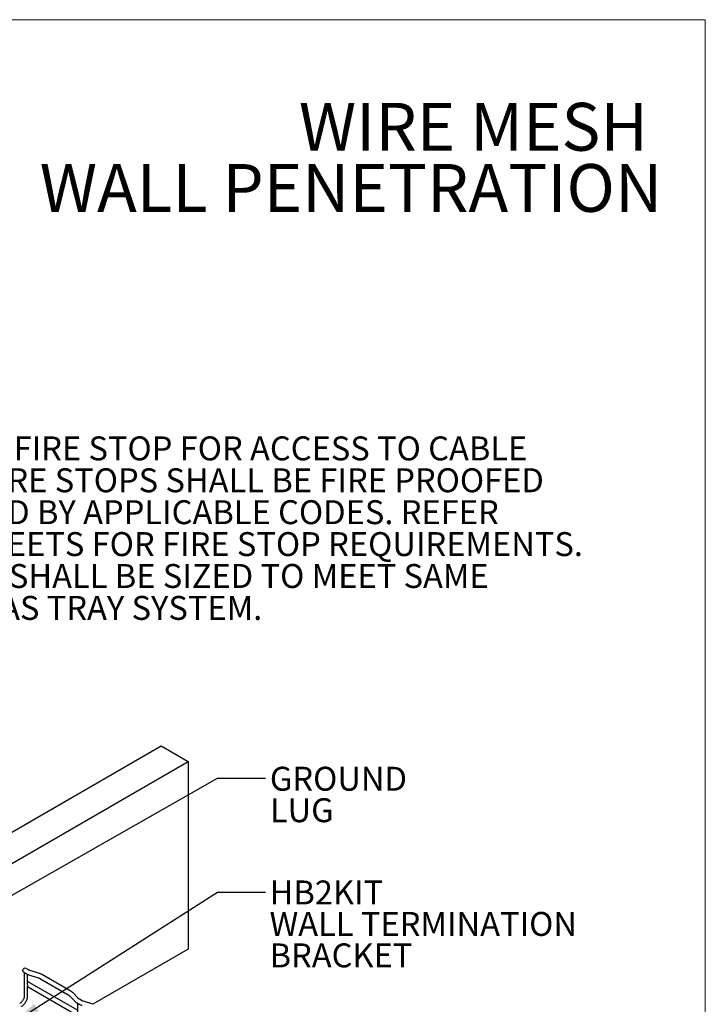
# Model space of a CAD drawing. Units: inches. Extents: x 0.2 to 8.3, y 0.2 to 10.8.
# Drawn here: x 4.7 to 8.3, y 5.6 to 10.8 of the extents above; entities that cross this region are included whole.
import ezdxf

# ---------------------------------------------------------------- set-up
doc = ezdxf.new("R2010")
doc.units = ezdxf.units.IN
doc.header["$MEASUREMENT"] = 0
doc.styles.add('SLDTEXTSTYLE0', font='TXT', dxfattribs={"width": 0.75})
doc.dimstyles.new('SLDDIMSTYLE0', dxfattribs={"dimtxt": 0.18, "dimasz": 0.14, "dimexe": 0, "dimexo": 0.0625, "dimgap": 0, "dimtad": 0, "dimtih": 1, "dimtoh": 1, "dimdec": 0, "dimrnd": 1e-09, "dimzin": 0, "dimdsep": 46, "dimtxsty": 'Standard', "dimsah": 1, "dimcen": 0.09, "dimadec": 0, "dimazin": 0, "dimtfac": 0.14, "dimtdec": 0, "dimtofl": 0, "dimtmove": 0, "dimatfit": 3, "dimfxl": 1, "dimfrac": 2, "dimtolj": 1, "dimtzin": 0, "dimarcsym": 0})

# ---------------------------------------------------------------- blocks, each defined once
blk = doc.blocks.new('SW_NOTE_0_1')
at = {"color": 0, "linetype": 'Continuous', "lineweight": 0, "char_height": 0.25, "attachment_point": 3, "style": 'SLDTEXTSTYLE0'}
for s, insert in [('WIRE MESH', (1.7344, 0.3223)), ('WALL PENETRATION', (1.8088, 0.0028))]:
    blk.add_mtext(s, dxfattribs=dict(at, insert=insert))
blk = doc.blocks.new('SW_NOTE_0_5')
at = {"color": 0, "linetype": 'Continuous', "lineweight": 0, "char_height": 0.125, "attachment_point": 1, "style": 'SLDTEXTSTYLE0'}
for s, insert in [('GROUND', (0.0229, 0.0597)), ('LUG', (0.0229, -0.1047))]:
    blk.add_mtext(s, dxfattribs=dict(at, insert=insert))
blk = doc.blocks.new('SW_NOTE_0_7')
at = {"color": 0, "linetype": 'Continuous', "lineweight": 0, "char_height": 0.125, "attachment_point": 1, "style": 'SLDTEXTSTYLE0'}
for s, insert in [('THRU-WALL FIRE STOP FOR ACCESS TO CABLE', (0, 0.1611)), ('TRAY. ALL FIRE STOPS SHALL BE FIRE PROOFED', (0, -0.0055)), ('AS REQUIRED BY APPLICABLE CODES. REFER', (0, -0.1722)), ('TO PLAN SHEETS FOR FIRE STOP REQUIREMENTS.', (0, -0.3389)), ('FIRE STOPS SHALL BE SIZED TO MEET SAME', (0, -0.5055)), ('CABLE FILL AS TRAY SYSTEM.', (0, -0.6722))]:
    blk.add_mtext(s, dxfattribs=dict(at, insert=insert))
blk = doc.blocks.new('SW_NOTE_0_8')
at = {"color": 0, "linetype": 'Continuous', "lineweight": 0, "char_height": 0.125, "attachment_point": 1, "style": 'SLDTEXTSTYLE0'}
for s, insert in [('HB2KIT', (0.0213, 0.0606)), ('WALL TERMINATION', (0.0213, -0.1038)), ('BRACKET', (0.0213, -0.2682))]:
    blk.add_mtext(s, dxfattribs=dict(at, insert=insert))

msp = doc.modelspace()

# ---------------------------------------------------------------- linework, layer by layer
at = {"color": 7, "linetype": 'Continuous', "lineweight": 18}
for p, q in [((8.3219, 10.7868), (0.1969, 10.7868)), ((8.3219, 0.2343), (8.3219, 10.7868))]:
    msp.add_line(p, q, dxfattribs=at)
at = {"color": 7, "linetype": 'Continuous', "lineweight": 25}
for p, q in [((2.9353, 5.5231), (5.4809, 6.9926)), ((5.4809, 6.9926), (5.6223, 6.911)), ((3.0767, 5.4414), (5.6223, 6.911)), ((5.6223, 6.911), (5.6223, 5.9311)), ((5.6223, 5.9311), (5.1234, 5.6431)), ((4.7851, 5.8246), (4.772, 5.8321)), ((4.8466, 5.8033), (4.7972, 5.8193)), ((4.7604, 5.812), (4.7735, 5.8045)), ((4.7665, 5.8085), (4.7665, 5.6879)), ((4.7838, 5.7439), (4.7838, 5.7996)), ((5.0448, 5.6115), (4.7839, 5.7621)), ((4.7901, 5.7972), (4.8395, 5.7812)), ((4.8503, 5.7765), (4.9951, 5.6929)), ((5.0067, 5.713), (4.8619, 5.7966)), ((4.7838, 5.6879), (4.7838, 5.7364)), ((4.7838, 5.7353), (5.0448, 5.5846)), ((5.0025, 5.6873), (5.0301, 5.6588)), ((5.0468, 5.675), (5.0191, 5.7035)), ((5.0635, 5.6639), (5.0551, 5.6687)), ((5.125, 5.6426), (5.0756, 5.6586)), ((5.0435, 5.6486), (5.0519, 5.6437)), ((5.0448, 5.6478), (5.0448, 5.5271))]:
    msp.add_line(p, q, dxfattribs=at)
at = {"color": 7, "linetype": 'Continuous', "lineweight": 25, "flags": 128}
msp.add_lwpolyline([(4.758, 5.8173), (4.7585, 5.8209), (4.7599, 5.8245), (4.7621, 5.8279), (4.7648, 5.8306), (4.7676, 5.8322), (4.7703, 5.8327), (4.772, 5.8321)], dxfattribs=at)
at = {"color": 7, "linetype": 'Continuous', "lineweight": 25}
for centre, radius, start, end in [((4.7635, 5.8166), 0.00553, 172.4814, 236.2064), ((4.7737, 5.8119), 0.00793, 205.7436, 276.981), ((5.052, 5.6512), 0.00793, 205.7436, 276.981)]:
    msp.add_arc(centre, radius, start, end, dxfattribs=at)
for points, knots in [([(4.7972, 5.8193), (4.7961, 5.8197), (4.7926, 5.8209), (4.7886, 5.8227), (4.7859, 5.8241), (4.7851, 5.8246)], [0, 0, 0, 0, 0.263932, 0.768867, 1, 1, 1, 1]), ([(4.7735, 5.8045), (4.7748, 5.8037), (4.7787, 5.8016), (4.7843, 5.7992), (4.7886, 5.7977), (4.7901, 5.7972)], [0, 0, 0, 0, 0.264221, 0.753931, 1, 1, 1, 1]), ([(4.8395, 5.7812), (4.8406, 5.7808), (4.8438, 5.7797), (4.8474, 5.7781), (4.8497, 5.7768), (4.8503, 5.7765)], [0, 0, 0, 0, 0.276663, 0.805943, 1, 1, 1, 1]), ([(4.8619, 5.7966), (4.8606, 5.7973), (4.8569, 5.7994), (4.8517, 5.8016), (4.8478, 5.8029), (4.8466, 5.8033)], [0, 0, 0, 0, 0.277006, 0.788765, 1, 1, 1, 1]), ([(4.7838, 5.7439), (4.7838, 5.7437), (4.7838, 5.7427), (4.7837, 5.7411), (4.7837, 5.7399), (4.7837, 5.7393)], [0, 0, 0, 0, 0.096249, 0.609385, 1, 1, 1, 1]), ([(4.7837, 5.7393), (4.7837, 5.7385), (4.7837, 5.7373), (4.7838, 5.7367), (4.7838, 5.7364)], [0, 0, 0, 0, 0.633623, 1, 1, 1, 1]), ([(5.0191, 5.7035), (5.0181, 5.7045), (5.0153, 5.7072), (5.0111, 5.7104), (5.0078, 5.7124), (5.0067, 5.713)], [0, 0, 0, 0, 0.27799, 0.768403, 1, 1, 1, 1]), ([(4.7665, 5.6879), (4.7664, 5.6871), (4.7664, 5.6847), (4.7657, 5.6804), (4.7642, 5.6748), (4.762, 5.6691), (4.7591, 5.6636), (4.7556, 5.6583), (4.7517, 5.6536), (4.7476, 5.6497), (4.7444, 5.6474), (4.7428, 5.6464), (4.7424, 5.6462)], [0, 0, 0, 0, 0.0579797, 0.1697691, 0.2828278, 0.3970922, 0.5121442, 0.6274645, 0.7424029, 0.8563526, 0.9688355, 1, 1, 1, 1]), ([(4.7511, 5.6312), (4.7521, 5.6318), (4.7551, 5.6337), (4.7599, 5.6375), (4.7652, 5.6427), (4.7701, 5.6487), (4.7743, 5.6553), (4.7779, 5.6622), (4.7807, 5.6694), (4.7827, 5.6767), (4.7837, 5.6828), (4.7837, 5.6865), (4.7838, 5.6879)], [0, 0, 0, 0, 0.059705, 0.169593, 0.279125, 0.388247, 0.497076, 0.605889, 0.714968, 0.824612, 0.935176, 1, 1, 1, 1]), ([(4.9951, 5.6929), (4.9959, 5.6924), (4.9983, 5.691), (5.0007, 5.6891), (5.0021, 5.6877), (5.0025, 5.6873)], [0, 0, 0, 0, 0.276881, 0.803583, 1, 1, 1, 1]), ([(5.0301, 5.6588), (5.0312, 5.6578), (5.034, 5.655), (5.0385, 5.6516), (5.0422, 5.6494), (5.0435, 5.6486)], [0, 0, 0, 0, 0.265082, 0.7363407, 1, 1, 1, 1]), ([(5.0551, 5.6687), (5.0543, 5.6692), (5.0517, 5.6708), (5.0489, 5.6729), (5.0473, 5.6745), (5.0468, 5.675)], [0, 0, 0, 0, 0.264186, 0.767287, 1, 1, 1, 1]), ([(5.0756, 5.6586), (5.0744, 5.659), (5.071, 5.6601), (5.0669, 5.6619), (5.0643, 5.6634), (5.0635, 5.6639)], [0, 0, 0, 0, 0.263932, 0.768867, 1, 1, 1, 1]), ([(5.0519, 5.6437), (5.0532, 5.643), (5.0571, 5.6409), (5.0627, 5.6385), (5.067, 5.637), (5.0685, 5.6365)], [0, 0, 0, 0, 0.264221, 0.753931, 1, 1, 1, 1])]:
    msp.add_open_spline(points, degree=3, knots=knots, dxfattribs=at)

# ---------------------------------------------------------------- block references
at = {"color": 7, "linetype": 'Continuous', "lineweight": 0}
for name, p in [('SW_NOTE_0_1', (6.288, 10.0299)), ('SW_NOTE_0_7', (3.7168, 8.4484)), ('SW_NOTE_0_5', (6.0256, 6.8239)), ('SW_NOTE_0_8', (6.0256, 6.2289))]:
    msp.add_blockref(name, p, dxfattribs=at)

# ---------------------------------------------------------------- leaders
for points in [[(4.4742, 6.0834), (5.7756, 6.8239), (6.0256, 6.8239)], [(4.7118, 5.5498), (5.7756, 6.2289), (6.0256, 6.2289)]]:
    msp.add_leader(points, dimstyle='SLDDIMSTYLE0', dxfattribs=at)

doc.saveas('drawing.dxf')
